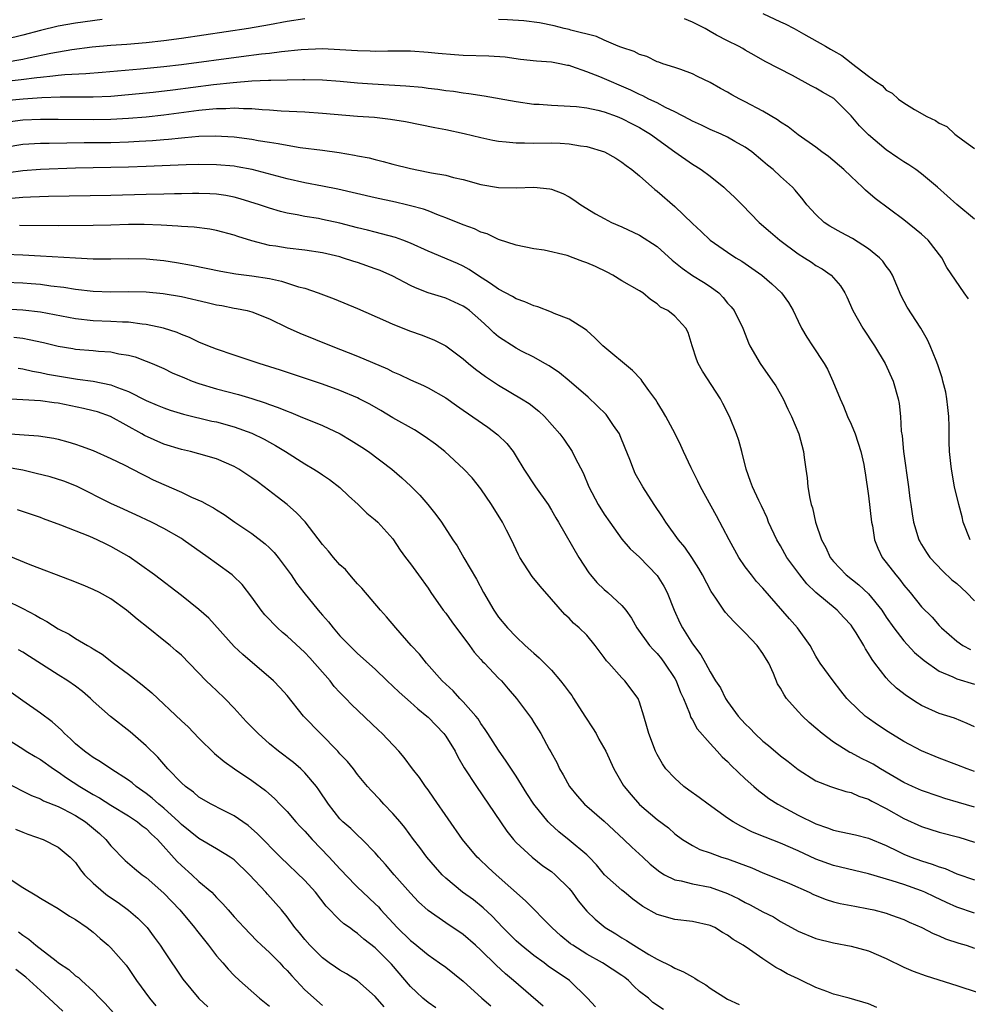
# Model space of a CAD drawing. Units: inches. Extents: x 2568000 to 2571000, y 1512000 to 1515000.
# Drawn here: x 2569225 to 2569332, y 1513060 to 1513172 of the extents above; entities that cross this region are included whole.
import ezdxf

# ---------------------------------------------------------------- set-up
doc = ezdxf.new("R2010")
doc.units = ezdxf.units.IN
doc.header["$MEASUREMENT"] = 0
doc.layers.add('LD25681512_2ft', color=62, linetype='Continuous')

msp = doc.modelspace()

# ---------------------------------------------------------------- linework, layer by layer
at = {"layer": 'LD25681512_2ft'}
for points, elevation in [([(2569309, 1513172.71), (2569311, 1513171.76), (2569311.54, 1513171.54), (2569312.54, 1513171), (2569313.62, 1513170.38), (2569316.11, 1513169), (2569316.67, 1513168.67), (2569317, 1513168.46), (2569317.94, 1513167.94), (2569319, 1513167.11), (2569319.07, 1513167.07), (2569321, 1513165.6), (2569321.82, 1513165), (2569322.52, 1513164.52), (2569323, 1513164), (2569323.68, 1513163.68), (2569324.4, 1513163), (2569325, 1513162.57), (2569326.2, 1513161.8), (2569327.61, 1513161), (2569328.57, 1513160.57), (2569329, 1513160.25), (2569329.87, 1513159.87), (2569330.8, 1513159), (2569331.64, 1513158.36), (2569333, 1513157.39)], 9562), ([(2569257, 1513172.1), (2569255, 1513171.78), (2569253, 1513171.41), (2569250.62, 1513171), (2569243, 1513169.85), (2569241, 1513169.59), (2569239, 1513169.37), (2569236.82, 1513169.19), (2569235, 1513169.06), (2569232.87, 1513168.87), (2569230.58, 1513168.58), (2569228.17, 1513168.17), (2569225.64, 1513167.64), (2569225, 1513167.49), (2569223, 1513167.13)], 9566), ([(2569234.02, 1513172.02), (2569231, 1513171.61), (2569229, 1513171.27), (2569227, 1513170.79), (2569225, 1513170.24), (2569223, 1513169.75)], 9564), ([(2569332.32, 1513140.32), (2569331.83, 1513141), (2569329.88, 1513143.88), (2569329.31, 1513145), (2569327.74, 1513147), (2569327, 1513147.68), (2569325, 1513149.29), (2569321.73, 1513151.73), (2569320.65, 1513152.65), (2569320.29, 1513153), (2569319, 1513154.2), (2569318.2, 1513155), (2569316.46, 1513156.46), (2569315.69, 1513157), (2569315, 1513157.54), (2569313, 1513158.93), (2569311.85, 1513159.85), (2569311, 1513160.36), (2569310.65, 1513160.65), (2569309, 1513161.64), (2569307, 1513162.69), (2569306.37, 1513163), (2569305.48, 1513163.47), (2569305, 1513163.76), (2569304.19, 1513164.19), (2569303, 1513164.89), (2569301.57, 1513165.57), (2569301, 1513165.87), (2569299.67, 1513166.33), (2569299, 1513166.59), (2569297.65, 1513167), (2569297.18, 1513167.18), (2569297, 1513167.23), (2569295.83, 1513167.83), (2569295, 1513168.05), (2569294.39, 1513168.39), (2569293, 1513168.84), (2569292.89, 1513168.89), (2569292.58, 1513169), (2569291, 1513169.68), (2569290.1, 1513170.1), (2569287.19, 1513170.81), (2569287, 1513170.87), (2569286.43, 1513171), (2569285.32, 1513171.32), (2569283.64, 1513171.64), (2569281.87, 1513171.87), (2569280, 1513172), (2569279, 1513172.03)], 9566), ([(2569333, 1513149.38), (2569331, 1513151.05), (2569328.82, 1513153), (2569327, 1513154.51), (2569326.34, 1513155), (2569325.55, 1513155.55), (2569325, 1513155.87), (2569324.32, 1513156.32), (2569323, 1513157.25), (2569321, 1513158.94), (2569319.97, 1513159.97), (2569319, 1513161.11), (2569317.05, 1513163.05), (2569315.77, 1513163.77), (2569315, 1513164.25), (2569314.48, 1513164.48), (2569312.34, 1513165.66), (2569309.25, 1513167.25), (2569307.99, 1513167.99), (2569307, 1513168.55), (2569306.73, 1513168.73), (2569306.23, 1513169), (2569305, 1513169.61), (2569303.74, 1513170.26), (2569303, 1513170.66), (2569302.43, 1513171), (2569301, 1513171.73), (2569300.1, 1513172.1)], 9564), ([(2569332.53, 1513113), (2569331.74, 1513115), (2569331.61, 1513115.61), (2569331.22, 1513117), (2569330.76, 1513119), (2569330.39, 1513121), (2569330.34, 1513121.66), (2569330.18, 1513123), (2569330.12, 1513124.12), (2569330.14, 1513125.86), (2569330.1, 1513127), (2569330, 1513128), (2569329.88, 1513129), (2569329.76, 1513129.76), (2569329.43, 1513131), (2569329.36, 1513131.36), (2569329, 1513132.4), (2569328.86, 1513132.86), (2569328.65, 1513133.35), (2569328, 1513135), (2569327.68, 1513135.68), (2569326.91, 1513137), (2569325.38, 1513139.38), (2569324.68, 1513140.68), (2569323.7, 1513143), (2569323.46, 1513143.46), (2569323, 1513144.04), (2569322.6, 1513144.6), (2569322.24, 1513145), (2569321, 1513146), (2569319.17, 1513147.17), (2569317.87, 1513147.87), (2569316.58, 1513148.59), (2569315.96, 1513149), (2569315, 1513149.89), (2569313.99, 1513151), (2569313.55, 1513151.55), (2569312.66, 1513152.66), (2569312.34, 1513153), (2569311, 1513154.21), (2569310.15, 1513155), (2569309.51, 1513155.51), (2569309, 1513155.96), (2569307.74, 1513157), (2569307, 1513157.53), (2569305.82, 1513158.18), (2569305, 1513158.66), (2569304.28, 1513159), (2569303, 1513159.56), (2569302.03, 1513160.03), (2569301, 1513160.49), (2569300.68, 1513160.68), (2569299, 1513161.55), (2569297.96, 1513162.04), (2569297, 1513162.56), (2569296.07, 1513163), (2569295.37, 1513163.37), (2569295, 1513163.51), (2569294, 1513164), (2569290.49, 1513165.51), (2569289, 1513166.1), (2569287.3, 1513166.7), (2569287, 1513166.79), (2569286.81, 1513166.81), (2569285.94, 1513167), (2569285, 1513167.17), (2569283.3, 1513167.3), (2569281.5, 1513167.5), (2569279.73, 1513167.73), (2569277.88, 1513167.88), (2569275, 1513167.95), (2569274.01, 1513168.01), (2569272.15, 1513168.15), (2569271, 1513168.27), (2569269, 1513168.41), (2569268.43, 1513168.43), (2569267, 1513168.41), (2569266.43, 1513168.43), (2569265, 1513168.38), (2569264.42, 1513168.42), (2569263, 1513168.45), (2569261, 1513168.59), (2569259, 1513168.68), (2569256.58, 1513168.58), (2569254.35, 1513168.35), (2569253, 1513168.17), (2569252.08, 1513168.08), (2569249.79, 1513167.79), (2569243, 1513166.86), (2569241, 1513166.64), (2569238.38, 1513166.38), (2569234, 1513166), (2569232.14, 1513165.86), (2569229.76, 1513165.76), (2569229, 1513165.68), (2569228.42, 1513165.58), (2569227, 1513165.46), (2569226.61, 1513165.39), (2569224.83, 1513165.17), (2569221, 1513164.75)], 9568), ([(2569223, 1513162.82), (2569225.03, 1513163.03), (2569227.18, 1513163.18), (2569229.24, 1513163.24), (2569231, 1513163.23), (2569233, 1513163.25), (2569235, 1513163.34), (2569237, 1513163.5), (2569239.79, 1513163.79), (2569242.05, 1513164.05), (2569246.65, 1513164.65), (2569248.89, 1513164.89), (2569251, 1513165.05), (2569252.88, 1513165.12), (2569253.15, 1513165.15), (2569255, 1513165.18), (2569256.8, 1513165.2), (2569257, 1513165.21), (2569259, 1513165.17), (2569261.03, 1513165.03), (2569263, 1513164.85), (2569264.71, 1513164.71), (2569268.49, 1513164.49), (2569270.33, 1513164.33), (2569271, 1513164.24), (2569272.11, 1513164.11), (2569273, 1513163.96), (2569273.88, 1513163.88), (2569275, 1513163.69), (2569275.64, 1513163.64), (2569277.37, 1513163.37), (2569281, 1513162.7), (2569283, 1513162.43), (2569283.6, 1513162.4), (2569285, 1513162.29), (2569285.72, 1513162.28), (2569287.84, 1513162.16), (2569289, 1513162.01), (2569290.26, 1513161.74), (2569291, 1513161.54), (2569292.46, 1513161), (2569293, 1513160.78), (2569294.17, 1513160.17), (2569295, 1513159.76), (2569295.48, 1513159.48), (2569296.26, 1513159), (2569299, 1513157.01), (2569301, 1513155.62), (2569301.39, 1513155.39), (2569301.99, 1513155), (2569303, 1513154.24), (2569304.55, 1513153), (2569304.79, 1513152.79), (2569305.82, 1513151.82), (2569306.64, 1513151), (2569308.58, 1513149), (2569309.88, 1513147.88), (2569310.91, 1513147), (2569313, 1513145.45), (2569313.73, 1513145), (2569314.5, 1513144.5), (2569315, 1513144.13), (2569315.72, 1513143.72), (2569316.74, 1513143), (2569317, 1513142.72), (2569317.79, 1513141.79), (2569318.28, 1513141), (2569318.54, 1513140.54), (2569319.22, 1513139), (2569320.35, 1513137), (2569321.67, 1513135), (2569322.87, 1513133), (2569323.77, 1513131), (2569324.35, 1513129), (2569324.45, 1513128.45), (2569324.61, 1513127), (2569324.69, 1513125.31), (2569324.79, 1513124.79), (2569324.96, 1513123), (2569325.52, 1513119), (2569325.67, 1513117.67), (2569325.79, 1513117), (2569325.93, 1513115.93), (2569326.1, 1513115), (2569326.69, 1513113), (2569326.8, 1513112.8), (2569327, 1513112.45), (2569327.55, 1513111.55), (2569327.93, 1513111), (2569329.42, 1513109.42), (2569330.46, 1513108.46), (2569331, 1513108.03), (2569332.11, 1513107), (2569333, 1513106.08)], 9570), ([(2569223, 1513160.38), (2569225, 1513160.64), (2569227, 1513160.72), (2569229, 1513160.73), (2569233, 1513160.69), (2569235, 1513160.71), (2569237, 1513160.81), (2569239, 1513160.99), (2569241, 1513161.22), (2569245, 1513161.74), (2569246.17, 1513161.83), (2569247, 1513161.94), (2569248.06, 1513161.94), (2569249, 1513162), (2569250.07, 1513161.93), (2569251, 1513161.93), (2569252.18, 1513161.82), (2569253, 1513161.79), (2569254.33, 1513161.67), (2569257, 1513161.53), (2569259, 1513161.41), (2569263, 1513161.07), (2569264.93, 1513160.93), (2569266.73, 1513160.73), (2569268.45, 1513160.45), (2569271.77, 1513159.77), (2569273, 1513159.53), (2569275.09, 1513159.09), (2569277, 1513158.62), (2569278.33, 1513158.33), (2569279, 1513158.2), (2569279.85, 1513158.15), (2569281, 1513158.02), (2569281.96, 1513158.04), (2569283, 1513158.01), (2569285, 1513158.02), (2569286, 1513158), (2569287, 1513157.93), (2569288.31, 1513157.69), (2569289, 1513157.62), (2569291.03, 1513157), (2569292.29, 1513156.29), (2569293, 1513155.85), (2569293.47, 1513155.47), (2569294.14, 1513155), (2569295, 1513154.28), (2569296.73, 1513152.73), (2569297, 1513152.53), (2569299, 1513150.79), (2569301, 1513148.87), (2569301.98, 1513147.98), (2569303.02, 1513147), (2569305, 1513145.63), (2569305.93, 1513145), (2569306.59, 1513144.59), (2569308.88, 1513143), (2569310.03, 1513142.03), (2569311.12, 1513141), (2569311.9, 1513139.9), (2569312.43, 1513139), (2569313, 1513137.78), (2569313.39, 1513137), (2569313.98, 1513135.98), (2569314.61, 1513135), (2569315.95, 1513133), (2569316.34, 1513132.34), (2569316.92, 1513131), (2569317.75, 1513129), (2569318.15, 1513128.15), (2569318.61, 1513127), (2569319, 1513126.12), (2569319.47, 1513125), (2569320.12, 1513123), (2569320.45, 1513121.55), (2569320.54, 1513121), (2569320.59, 1513120.59), (2569321, 1513117.98), (2569321.34, 1513115), (2569321.43, 1513114.57), (2569321.66, 1513113), (2569322.03, 1513112.03), (2569322.54, 1513111), (2569323, 1513110.43), (2569324.07, 1513109), (2569324.51, 1513108.51), (2569325, 1513107.84), (2569325.72, 1513107), (2569327, 1513105.39), (2569328.21, 1513104.21), (2569329, 1513103.27), (2569329.26, 1513103), (2569331, 1513101.5), (2569331.7, 1513101), (2569332.56, 1513100.56)], 9572), ([(2569223, 1513157.53), (2569225, 1513157.87), (2569227, 1513157.98), (2569227.99, 1513158.01), (2569230.02, 1513158.02), (2569231.95, 1513158.05), (2569235, 1513158.07), (2569237, 1513158.13), (2569238.21, 1513158.21), (2569239.71, 1513158.29), (2569241, 1513158.42), (2569241.55, 1513158.45), (2569243, 1513158.61), (2569243.38, 1513158.62), (2569245, 1513158.77), (2569246.82, 1513158.82), (2569249, 1513158.7), (2569251, 1513158.43), (2569251.7, 1513158.3), (2569253, 1513158.1), (2569253.97, 1513157.97), (2569255, 1513157.75), (2569256.5, 1513157.5), (2569259, 1513157.18), (2569260.92, 1513156.92), (2569262.64, 1513156.64), (2569263, 1513156.56), (2569264.31, 1513156.31), (2569265, 1513156.13), (2569265.92, 1513155.92), (2569267, 1513155.62), (2569269, 1513155.11), (2569271, 1513154.72), (2569271.37, 1513154.63), (2569273, 1513154.36), (2569273.9, 1513154.1), (2569275, 1513153.86), (2569277, 1513153.3), (2569279, 1513152.97), (2569281, 1513152.94), (2569283, 1513153.01), (2569284.82, 1513152.82), (2569285, 1513152.77), (2569286.28, 1513152.28), (2569287, 1513151.92), (2569287.56, 1513151.55), (2569288.34, 1513151), (2569289.99, 1513149.99), (2569291, 1513149.43), (2569291.82, 1513149), (2569293, 1513148.5), (2569295, 1513147.56), (2569297, 1513146.25), (2569298.72, 1513144.72), (2569299.82, 1513143.82), (2569301, 1513142.98), (2569302.24, 1513142.24), (2569303, 1513141.74), (2569303.98, 1513141), (2569304.49, 1513140.49), (2569305, 1513139.85), (2569305.41, 1513139.41), (2569305.75, 1513139), (2569306.74, 1513137), (2569306.8, 1513136.8), (2569307.35, 1513135.35), (2569307.51, 1513135), (2569308.7, 1513133), (2569310.1, 1513131), (2569310.45, 1513130.45), (2569311.29, 1513129), (2569311.83, 1513127.83), (2569312.24, 1513127), (2569313.06, 1513125), (2569313.6, 1513123), (2569313.67, 1513122.33), (2569313.86, 1513121), (2569314.02, 1513120.02), (2569314.09, 1513119), (2569314.32, 1513117.68), (2569314.49, 1513117), (2569314.62, 1513116.62), (2569314.98, 1513115), (2569315.64, 1513113), (2569316.13, 1513112.13), (2569316.62, 1513111), (2569317, 1513110.54), (2569318.46, 1513109), (2569319.9, 1513107.9), (2569321, 1513106.87), (2569322.49, 1513105), (2569323, 1513104.22), (2569323.84, 1513103), (2569325, 1513101.52), (2569326.22, 1513100.22), (2569327.31, 1513099.31), (2569329, 1513098.1), (2569330.54, 1513097.46), (2569331, 1513097.23), (2569333, 1513096.6)], 9574), ([(2569333, 1513091.77), (2569332.17, 1513092.17), (2569330.75, 1513092.75), (2569329, 1513093.28), (2569327, 1513094.19), (2569326.49, 1513094.49), (2569325.28, 1513095.28), (2569324.17, 1513096.17), (2569323.3, 1513097), (2569323, 1513097.32), (2569321.72, 1513099), (2569321.4, 1513099.4), (2569321, 1513100.1), (2569320.64, 1513100.64), (2569320.44, 1513101), (2569319.57, 1513102.43), (2569319.21, 1513103), (2569319, 1513103.29), (2569318.19, 1513104.19), (2569317.44, 1513105), (2569315.01, 1513107.01), (2569313.99, 1513107.99), (2569313.18, 1513109), (2569311.72, 1513111), (2569311, 1513112.3), (2569310.57, 1513113), (2569309.64, 1513115), (2569309.47, 1513115.47), (2569308.84, 1513116.84), (2569308.54, 1513117.46), (2569307.83, 1513119), (2569307.61, 1513119.61), (2569307.09, 1513121), (2569306.6, 1513123), (2569306.26, 1513124.26), (2569306.01, 1513125), (2569305.19, 1513127), (2569304.46, 1513128.46), (2569304.17, 1513129), (2569302.14, 1513132.14), (2569301.65, 1513133), (2569301.47, 1513133.47), (2569300.97, 1513135), (2569300.51, 1513136.51), (2569300.24, 1513137), (2569299, 1513138.37), (2569298.2, 1513139), (2569297.39, 1513139.39), (2569297, 1513139.76), (2569296.24, 1513140.24), (2569295.36, 1513141), (2569295, 1513141.24), (2569293, 1513142.37), (2569291.98, 1513143), (2569291.34, 1513143.34), (2569289.99, 1513143.99), (2569289, 1513144.43), (2569288.56, 1513144.56), (2569287.45, 1513145), (2569286.77, 1513145.23), (2569284.16, 1513145.84), (2569283, 1513146.01), (2569281, 1513146.42), (2569279, 1513147.05), (2569277.7, 1513147.7), (2569277, 1513147.88), (2569276.26, 1513148.26), (2569275, 1513148.71), (2569273, 1513149.53), (2569272.17, 1513149.83), (2569271, 1513150.3), (2569270.49, 1513150.49), (2569269, 1513150.9), (2569268.56, 1513151), (2569267.29, 1513151.29), (2569265, 1513151.78), (2569260.76, 1513152.76), (2569259, 1513153.12), (2569257, 1513153.5), (2569255, 1513153.94), (2569251.02, 1513155.02), (2569249.32, 1513155.32), (2569249, 1513155.37), (2569247, 1513155.54), (2569245, 1513155.58), (2569243.54, 1513155.54), (2569239, 1513155.34), (2569237, 1513155.28), (2569231, 1513155.14), (2569227, 1513155), (2569225, 1513154.87), (2569223.39, 1513154.61)], 9576), ([(2569333, 1513086.7), (2569332.17, 1513087), (2569331, 1513087.47), (2569329, 1513088.23), (2569327, 1513089.07), (2569325, 1513090.12), (2569323.21, 1513091.21), (2569322.01, 1513092.01), (2569320.83, 1513092.83), (2569320.62, 1513093), (2569318.76, 1513094.76), (2569318.54, 1513095), (2569317.85, 1513095.85), (2569316.96, 1513097), (2569315.5, 1513099), (2569315.3, 1513099.3), (2569315, 1513099.8), (2569314.36, 1513101), (2569312.93, 1513103), (2569312.02, 1513104.02), (2569309, 1513107.49), (2569308.28, 1513108.28), (2569307.7, 1513109), (2569307, 1513109.91), (2569306.27, 1513111), (2569305.16, 1513113), (2569303.73, 1513115.73), (2569301.91, 1513119), (2569301.63, 1513119.63), (2569300.84, 1513121.16), (2569299.98, 1513123), (2569299.69, 1513123.69), (2569299.05, 1513125), (2569297.98, 1513127), (2569297.62, 1513127.62), (2569297, 1513128.61), (2569296.86, 1513128.86), (2569296.06, 1513129.94), (2569295.3, 1513131), (2569295.17, 1513131.17), (2569294.19, 1513132.19), (2569290.83, 1513135), (2569289.92, 1513135.92), (2569289, 1513136.72), (2569288.86, 1513136.86), (2569287, 1513138.04), (2569285.32, 1513138.68), (2569285, 1513138.83), (2569283.44, 1513139.44), (2569283, 1513139.54), (2569281.98, 1513139.98), (2569281, 1513140.33), (2569280.58, 1513140.58), (2569279, 1513141.41), (2569278.08, 1513142.08), (2569276.62, 1513143), (2569275.66, 1513143.66), (2569275, 1513144.03), (2569274.33, 1513144.33), (2569271, 1513145.72), (2569269, 1513146.66), (2569268.12, 1513147), (2569267.29, 1513147.29), (2569265.72, 1513147.72), (2569265, 1513147.88), (2569264.12, 1513148.12), (2569263, 1513148.38), (2569261, 1513148.9), (2569259, 1513149.35), (2569258.56, 1513149.44), (2569257, 1513149.69), (2569256.13, 1513149.87), (2569255, 1513150.05), (2569254.24, 1513150.24), (2569253, 1513150.61), (2569251.88, 1513151), (2569249.68, 1513151.68), (2569249, 1513151.86), (2569248.04, 1513152.04), (2569247, 1513152.19), (2569246.24, 1513152.24), (2569245, 1513152.28), (2569244.27, 1513152.27), (2569243, 1513152.23), (2569242.23, 1513152.23), (2569241, 1513152.19), (2569239, 1513152.17), (2569235, 1513152.06), (2569227.93, 1513151.93), (2569225.86, 1513151.86), (2569225, 1513151.81), (2569223.71, 1513151.71)], 9578), ([(2569333, 1513082.66), (2569331.19, 1513083.19), (2569329.65, 1513083.65), (2569329, 1513083.86), (2569327, 1513084.55), (2569325.98, 1513085), (2569325, 1513085.46), (2569322.36, 1513087), (2569321.53, 1513087.53), (2569321, 1513087.82), (2569320.2, 1513088.2), (2569319, 1513088.84), (2569318.88, 1513088.88), (2569317, 1513090.03), (2569315.71, 1513091), (2569315, 1513091.64), (2569314.26, 1513092.26), (2569313.5, 1513093), (2569313, 1513093.53), (2569311.69, 1513095), (2569311.4, 1513095.4), (2569311, 1513096.16), (2569310.67, 1513096.67), (2569310.19, 1513097.81), (2569309.66, 1513099), (2569309.42, 1513099.42), (2569309, 1513100.08), (2569308.33, 1513101), (2569307, 1513102.43), (2569305.71, 1513103.71), (2569304.75, 1513104.75), (2569304.56, 1513105), (2569303.64, 1513106.36), (2569303.11, 1513107.11), (2569302.16, 1513109), (2569301.74, 1513109.74), (2569300.93, 1513111), (2569300.14, 1513112.14), (2569299.41, 1513113), (2569297.97, 1513115), (2569297.61, 1513115.61), (2569296.65, 1513117), (2569295.36, 1513119), (2569294.52, 1513120.52), (2569294.3, 1513121), (2569293.88, 1513122.12), (2569293.38, 1513123.38), (2569292.8, 1513124.8), (2569292.71, 1513125), (2569292.05, 1513125.95), (2569291.36, 1513127), (2569291.2, 1513127.2), (2569290.2, 1513128.2), (2569289.17, 1513129.17), (2569287.03, 1513131.03), (2569285.92, 1513131.92), (2569284.74, 1513132.74), (2569284.25, 1513133), (2569283, 1513133.72), (2569281.6, 1513134.4), (2569281, 1513134.72), (2569279, 1513136.02), (2569278.47, 1513136.47), (2569277.95, 1513137), (2569277, 1513137.86), (2569275.7, 1513139), (2569275.3, 1513139.3), (2569275, 1513139.5), (2569273, 1513140.4), (2569272.54, 1513140.54), (2569271, 1513141.03), (2569269.57, 1513141.57), (2569269, 1513141.85), (2569267, 1513142.9), (2569265.55, 1513143.55), (2569265, 1513143.75), (2569263, 1513144.44), (2569262.57, 1513144.57), (2569261.3, 1513145), (2569261, 1513145.09), (2569259, 1513145.55), (2569257, 1513145.84), (2569255, 1513146.07), (2569253.71, 1513146.29), (2569253, 1513146.39), (2569251, 1513146.9), (2569249.4, 1513147.4), (2569249, 1513147.54), (2569247, 1513148.08), (2569246.23, 1513148.23), (2569244.46, 1513148.46), (2569243, 1513148.55), (2569242.59, 1513148.59), (2569240.69, 1513148.69), (2569238.76, 1513148.76), (2569237, 1513148.75), (2569235, 1513148.68), (2569233, 1513148.64), (2569229, 1513148.63), (2569224.64, 1513148.64)], 9580), ([(2569223, 1513145.38), (2569225, 1513145.32), (2569227, 1513145.22), (2569231, 1513144.97), (2569233, 1513144.88), (2569235, 1513144.87), (2569237, 1513144.91), (2569239, 1513144.88), (2569241, 1513144.68), (2569242.46, 1513144.46), (2569244.16, 1513144.16), (2569247.48, 1513143.48), (2569249.17, 1513143.17), (2569251, 1513142.93), (2569253, 1513142.62), (2569254.35, 1513142.35), (2569256.29, 1513141.71), (2569257, 1513141.53), (2569258.54, 1513141), (2569260.33, 1513140.33), (2569263, 1513139.24), (2569266.15, 1513137.85), (2569267, 1513137.46), (2569269, 1513136.66), (2569270.23, 1513136.23), (2569271.67, 1513135.67), (2569273, 1513135.01), (2569275, 1513133.51), (2569275.57, 1513133), (2569276.37, 1513132.37), (2569277.51, 1513131.51), (2569279, 1513130.53), (2569281.6, 1513129), (2569282.46, 1513128.46), (2569283.58, 1513127.58), (2569284.21, 1513127), (2569285.97, 1513125), (2569286.4, 1513124.4), (2569287.37, 1513123), (2569287.71, 1513122.29), (2569288.6, 1513120.6), (2569289.24, 1513119), (2569290.32, 1513117), (2569291, 1513115.9), (2569291.62, 1513115), (2569293, 1513113.07), (2569293.95, 1513111.95), (2569295, 1513111.02), (2569297, 1513108.95), (2569297.74, 1513107.74), (2569298.12, 1513107), (2569298.91, 1513105), (2569299.58, 1513103.58), (2569299.89, 1513103), (2569301, 1513101.2), (2569301.95, 1513099.95), (2569302.48, 1513099), (2569303, 1513098.01), (2569303.63, 1513097), (2569304.19, 1513096.19), (2569304.76, 1513095), (2569305, 1513094.65), (2569306.2, 1513093), (2569307, 1513092.1), (2569307.57, 1513091.57), (2569308.1, 1513091), (2569309, 1513090.15), (2569309.65, 1513089.65), (2569311, 1513088.49), (2569311.85, 1513087.85), (2569313, 1513086.92), (2569315, 1513085.66), (2569316.67, 1513085), (2569317, 1513084.88), (2569318.43, 1513084.43), (2569319, 1513084.31), (2569319.89, 1513083.89), (2569321, 1513083.56), (2569321.35, 1513083.35), (2569323, 1513082.52), (2569325, 1513081.39), (2569327, 1513080.45), (2569329, 1513079.82), (2569331.24, 1513079.24), (2569333, 1513078.69)], 9582), ([(2569223, 1513142.24), (2569225, 1513142.15), (2569225.94, 1513142.06), (2569227, 1513141.98), (2569228.19, 1513141.81), (2569229.65, 1513141.65), (2569231, 1513141.43), (2569233, 1513141.21), (2569235, 1513141.14), (2569237, 1513141.18), (2569239, 1513141.14), (2569240.94, 1513140.94), (2569243, 1513140.58), (2569245.93, 1513139.93), (2569247, 1513139.66), (2569247.58, 1513139.58), (2569249, 1513139.28), (2569249.25, 1513139.25), (2569250.48, 1513139), (2569251, 1513138.86), (2569253, 1513138.05), (2569255, 1513137.09), (2569256.44, 1513136.44), (2569260, 1513135), (2569263, 1513133.83), (2569266.38, 1513132.38), (2569267, 1513132.06), (2569267.76, 1513131.76), (2569269, 1513131.15), (2569270.49, 1513130.49), (2569271, 1513130.24), (2569273, 1513129.1), (2569274.23, 1513128.23), (2569275, 1513127.71), (2569277.77, 1513125.77), (2569278.91, 1513124.91), (2569279.93, 1513123.93), (2569280.64, 1513123), (2569281, 1513122.43), (2569281.86, 1513121), (2569283.18, 1513119), (2569284.62, 1513117), (2569285, 1513116.36), (2569285.49, 1513115.49), (2569285.79, 1513115), (2569288.09, 1513111), (2569289.24, 1513109.24), (2569289.43, 1513109), (2569290.15, 1513108.15), (2569291, 1513107.34), (2569291.41, 1513107), (2569293, 1513105.54), (2569293.44, 1513105), (2569294.09, 1513104.09), (2569294.68, 1513103), (2569296.12, 1513101), (2569296.53, 1513100.53), (2569297, 1513100.08), (2569297.49, 1513099.49), (2569297.84, 1513099), (2569299, 1513097.27), (2569299.15, 1513097), (2569299.66, 1513095.66), (2569299.97, 1513095), (2569300.67, 1513093.33), (2569300.83, 1513092.83), (2569301, 1513092.56), (2569301.55, 1513091.55), (2569303, 1513089.87), (2569303.82, 1513089), (2569304.37, 1513088.37), (2569305, 1513087.84), (2569305.39, 1513087.39), (2569307, 1513085.88), (2569307.96, 1513085), (2569308.52, 1513084.52), (2569309, 1513084.19), (2569309.66, 1513083.66), (2569310.69, 1513083), (2569313, 1513081.77), (2569315, 1513080.77), (2569316.32, 1513080.32), (2569317, 1513080.05), (2569317.88, 1513079.88), (2569319.51, 1513079.51), (2569321, 1513079.14), (2569323, 1513078.31), (2569324.32, 1513077.68), (2569325, 1513077.34), (2569325.81, 1513077), (2569327, 1513076.57), (2569328.21, 1513076.21), (2569329, 1513075.89), (2569329.69, 1513075.69), (2569331, 1513075.11), (2569333, 1513074.41)], 9584), ([(2569333, 1513070.63), (2569331, 1513071.31), (2569329.83, 1513071.83), (2569328.47, 1513072.47), (2569327.39, 1513073), (2569327, 1513073.17), (2569325, 1513073.88), (2569323.68, 1513074.32), (2569321, 1513075.09), (2569317, 1513076.04), (2569315, 1513076.75), (2569313, 1513077.69), (2569311, 1513078.59), (2569309.24, 1513079.24), (2569307.83, 1513079.83), (2569306.49, 1513080.49), (2569305.64, 1513081), (2569305, 1513081.43), (2569302.79, 1513083), (2569301.76, 1513083.76), (2569300.58, 1513084.58), (2569300.03, 1513085), (2569299, 1513085.94), (2569298, 1513087), (2569297.59, 1513087.59), (2569297, 1513088.62), (2569296.8, 1513089), (2569296.05, 1513091), (2569295.83, 1513091.83), (2569295.47, 1513093), (2569295, 1513094.59), (2569294.89, 1513094.89), (2569294.83, 1513095), (2569293.34, 1513097), (2569293, 1513097.32), (2569291.5, 1513099), (2569291.25, 1513099.25), (2569291, 1513099.64), (2569290.4, 1513100.4), (2569289.97, 1513101), (2569289, 1513102.16), (2569288.15, 1513103), (2569287.52, 1513103.52), (2569287, 1513104.09), (2569286.52, 1513104.52), (2569285, 1513106.27), (2569283.72, 1513107.72), (2569282.82, 1513108.82), (2569281.43, 1513111), (2569281.28, 1513111.28), (2569280.48, 1513113), (2569279.91, 1513114.09), (2569279.46, 1513115), (2569278.18, 1513117), (2569277, 1513118.78), (2569276.01, 1513120.01), (2569275.07, 1513121), (2569272.89, 1513123), (2569271.85, 1513123.85), (2569270.68, 1513124.68), (2569269.45, 1513125.45), (2569267, 1513126.84), (2569265.65, 1513127.65), (2569264.38, 1513128.38), (2569263.19, 1513129), (2569263, 1513129.09), (2569261, 1513129.93), (2569259, 1513130.65), (2569254.25, 1513132.25), (2569251.82, 1513133), (2569249, 1513133.93), (2569247, 1513134.62), (2569246.02, 1513135), (2569245, 1513135.42), (2569243.94, 1513135.94), (2569243, 1513136.29), (2569242.52, 1513136.52), (2569240.99, 1513136.99), (2569239, 1513137.42), (2569238.55, 1513137.45), (2569237, 1513137.67), (2569236.32, 1513137.68), (2569235, 1513137.77), (2569233, 1513137.85), (2569231, 1513138.05), (2569227, 1513138.8), (2569225, 1513139.05), (2569223, 1513139.16)], 9586), ([(2569224, 1513136), (2569225, 1513135.86), (2569225.73, 1513135.73), (2569227.37, 1513135.37), (2569229, 1513134.97), (2569230.68, 1513134.68), (2569231, 1513134.63), (2569233, 1513134.48), (2569233.59, 1513134.41), (2569235, 1513134.32), (2569235.89, 1513134.11), (2569237, 1513133.93), (2569237.74, 1513133.74), (2569239, 1513133.27), (2569239.67, 1513133), (2569241, 1513132.42), (2569241.95, 1513131.95), (2569243.35, 1513131.35), (2569244.21, 1513131), (2569245, 1513130.71), (2569247, 1513130.12), (2569249.47, 1513129.47), (2569251, 1513129.01), (2569252.52, 1513128.52), (2569253, 1513128.33), (2569253.99, 1513127.99), (2569255, 1513127.57), (2569255.43, 1513127.43), (2569256.49, 1513127), (2569259, 1513125.95), (2569261.01, 1513125.01), (2569262.27, 1513124.27), (2569263.5, 1513123.5), (2569264.22, 1513123), (2569266.88, 1513121), (2569268.03, 1513120.03), (2569269.06, 1513119.06), (2569270.06, 1513118.05), (2569270.98, 1513116.98), (2569271.88, 1513115.88), (2569272.52, 1513115), (2569273.81, 1513113), (2569274.29, 1513112.29), (2569275.07, 1513110.93), (2569276.51, 1513108.51), (2569277.3, 1513107), (2569278.46, 1513105), (2569279, 1513104.22), (2569280.01, 1513103), (2569281, 1513102), (2569282.03, 1513101), (2569283, 1513100.15), (2569283.62, 1513099.62), (2569285, 1513098.19), (2569286.03, 1513097), (2569286.46, 1513096.46), (2569287, 1513095.7), (2569287.32, 1513095.32), (2569287.5, 1513095), (2569288.79, 1513093), (2569288.86, 1513092.86), (2569289.66, 1513091.66), (2569290.07, 1513091), (2569290.39, 1513090.39), (2569291.17, 1513089), (2569292.07, 1513087), (2569293.15, 1513085.15), (2569293.25, 1513085), (2569294.05, 1513084.05), (2569295, 1513082.98), (2569297, 1513081.27), (2569298.3, 1513080.3), (2569299, 1513079.65), (2569299.88, 1513079), (2569301, 1513078.3), (2569301.85, 1513077.85), (2569303, 1513077.47), (2569304.31, 1513077), (2569305, 1513076.8), (2569306.32, 1513076.32), (2569307.76, 1513075.76), (2569309, 1513075.22), (2569311, 1513074.43), (2569312, 1513074), (2569314.24, 1513073), (2569314.74, 1513072.74), (2569316.17, 1513072.17), (2569317, 1513071.93), (2569317.75, 1513071.75), (2569319.42, 1513071.42), (2569321, 1513071.13), (2569321.58, 1513071), (2569323, 1513070.64), (2569323.59, 1513070.41), (2569325, 1513069.91), (2569325.61, 1513069.61), (2569327.05, 1513069), (2569328.33, 1513068.33), (2569329, 1513068.08), (2569329.74, 1513067.74), (2569331.24, 1513067.24), (2569332.05, 1513067), (2569333, 1513066.67)], 9588), ([(2569224.46, 1513132.46), (2569225, 1513132.38), (2569226.11, 1513132.11), (2569227, 1513131.97), (2569227.79, 1513131.79), (2569231, 1513131.25), (2569231.23, 1513131.23), (2569233, 1513130.98), (2569235, 1513130.58), (2569235.74, 1513130.26), (2569237, 1513129.81), (2569239, 1513128.79), (2569240.27, 1513128.27), (2569241, 1513127.95), (2569241.71, 1513127.71), (2569243.25, 1513127.25), (2569246.47, 1513126.47), (2569247, 1513126.36), (2569249, 1513125.82), (2569251, 1513125.1), (2569252.41, 1513124.41), (2569253, 1513124.06), (2569253.69, 1513123.69), (2569254.82, 1513123), (2569257, 1513121.61), (2569258.05, 1513121), (2569258.64, 1513120.64), (2569259, 1513120.37), (2569259.83, 1513119.83), (2569261, 1513118.92), (2569261.98, 1513117.98), (2569263.06, 1513117), (2569264.03, 1513116.03), (2569265, 1513115.27), (2569265.29, 1513115), (2569267, 1513113.09), (2569267.83, 1513111.83), (2569268.44, 1513111), (2569269, 1513110.28), (2569269.93, 1513109), (2569271, 1513107.5), (2569271.33, 1513107), (2569272.72, 1513105), (2569273, 1513104.66), (2569273.69, 1513103.69), (2569275.7, 1513101), (2569276.23, 1513100.23), (2569277, 1513099.42), (2569277.19, 1513099.19), (2569277.4, 1513099), (2569279, 1513097.3), (2569279.32, 1513097), (2569280.1, 1513096.1), (2569281.02, 1513095), (2569282.73, 1513092.73), (2569283, 1513092.27), (2569283.8, 1513091), (2569284.76, 1513089.24), (2569284.94, 1513088.94), (2569285.64, 1513087.64), (2569285.91, 1513087), (2569286.33, 1513086.33), (2569287.05, 1513085), (2569287.93, 1513083.93), (2569288.76, 1513083), (2569291, 1513081.07), (2569293.23, 1513079), (2569294.12, 1513078.12), (2569295.38, 1513077), (2569296.21, 1513076.21), (2569297.3, 1513075.31), (2569297.84, 1513075), (2569299, 1513074.41), (2569299.71, 1513074.29), (2569301, 1513073.95), (2569303, 1513073.58), (2569305, 1513072.88), (2569306.25, 1513072.25), (2569307, 1513071.84), (2569307.57, 1513071.57), (2569309, 1513070.79), (2569310.2, 1513070.2), (2569311, 1513069.69), (2569313, 1513068.58), (2569315, 1513067.75), (2569317, 1513067.25), (2569319, 1513066.9), (2569321, 1513066.35), (2569323, 1513065.48), (2569325, 1513064.52), (2569326.07, 1513064.07), (2569327.51, 1513063.51), (2569331, 1513062.41), (2569331.82, 1513062.18), (2569333.59, 1513061.59)], 9590), ([(2569321.94, 1513059.94), (2569321, 1513060.35), (2569318.79, 1513061), (2569317, 1513061.46), (2569316.24, 1513061.76), (2569315, 1513062.2), (2569313.39, 1513063), (2569313, 1513063.17), (2569311.77, 1513063.77), (2569311, 1513064.21), (2569310.48, 1513064.48), (2569309, 1513065.44), (2569307.47, 1513066.53), (2569306.77, 1513067), (2569305.63, 1513067.63), (2569305, 1513068.13), (2569304.43, 1513068.43), (2569303.55, 1513069), (2569303, 1513069.24), (2569301, 1513069.68), (2569299, 1513069.92), (2569297, 1513070.48), (2569295.39, 1513071.39), (2569294.23, 1513072.23), (2569293.29, 1513073), (2569293, 1513073.24), (2569291.02, 1513075), (2569290.1, 1513076.1), (2569289.27, 1513077), (2569289, 1513077.27), (2569287, 1513078.92), (2569285.85, 1513079.85), (2569284.8, 1513080.8), (2569284.62, 1513081), (2569283.02, 1513083), (2569282.22, 1513084.22), (2569281, 1513086.16), (2569279.88, 1513087.88), (2569279, 1513089.14), (2569277.77, 1513091), (2569277.48, 1513091.48), (2569277, 1513092.15), (2569276.67, 1513092.67), (2569276.41, 1513093), (2569275, 1513094.62), (2569274.62, 1513095), (2569273.84, 1513095.84), (2569272.61, 1513097), (2569270.83, 1513099), (2569270.03, 1513100.03), (2569269.09, 1513101), (2569267.33, 1513103), (2569266.27, 1513104.27), (2569265.61, 1513105), (2569263.49, 1513107.49), (2569263, 1513107.99), (2569262.54, 1513108.54), (2569262.12, 1513109), (2569261.61, 1513109.61), (2569261, 1513110.17), (2569260.25, 1513111), (2569259.69, 1513111.69), (2569259, 1513112.47), (2569257.05, 1513115.05), (2569256.06, 1513116.06), (2569254.99, 1513117), (2569253.86, 1513117.86), (2569252.4, 1513119), (2569251.59, 1513119.59), (2569251, 1513120.04), (2569249.54, 1513121), (2569249, 1513121.31), (2569247, 1513122.16), (2569245, 1513122.75), (2569244.04, 1513123), (2569243, 1513123.23), (2569241, 1513123.84), (2569238.82, 1513124.82), (2569238.52, 1513125), (2569234.94, 1513127), (2569233.5, 1513127.5), (2569233, 1513127.64), (2569231.9, 1513127.9), (2569229, 1513128.5), (2569228.55, 1513128.55), (2569227, 1513128.77), (2569223, 1513128.99)], 9592), ([(2569223, 1513125.06), (2569226.78, 1513124.78), (2569228.51, 1513124.51), (2569229, 1513124.4), (2569230.1, 1513124.1), (2569231, 1513123.84), (2569231.63, 1513123.63), (2569233, 1513123.12), (2569235, 1513122.21), (2569236.52, 1513121.48), (2569238.46, 1513120.46), (2569239, 1513120.22), (2569239.81, 1513119.81), (2569241, 1513119.25), (2569243, 1513118.38), (2569244.16, 1513117.84), (2569245.34, 1513117.33), (2569245.92, 1513117), (2569246.63, 1513116.63), (2569247, 1513116.38), (2569247.86, 1513115.86), (2569249.08, 1513115), (2569251, 1513113.69), (2569252.52, 1513112.52), (2569253, 1513112.08), (2569253.55, 1513111.55), (2569253.99, 1513111), (2569255.45, 1513109), (2569256.06, 1513108.06), (2569256.89, 1513107), (2569258.52, 1513105), (2569258.76, 1513104.76), (2569259, 1513104.45), (2569259.68, 1513103.68), (2569260.21, 1513103), (2569261, 1513102.11), (2569262.07, 1513101), (2569262.55, 1513100.55), (2569263, 1513100.11), (2569265, 1513098.33), (2569266.36, 1513097), (2569267, 1513096.4), (2569267.7, 1513095.7), (2569269, 1513094.57), (2569269.83, 1513093.83), (2569270.86, 1513093), (2569271, 1513092.87), (2569272.79, 1513091), (2569273, 1513090.7), (2569274.06, 1513089), (2569274.38, 1513088.38), (2569275.11, 1513087.11), (2569276.48, 1513085), (2569277.86, 1513083), (2569279.92, 1513079.92), (2569280.69, 1513079), (2569281, 1513078.67), (2569282.81, 1513077), (2569284.02, 1513076.02), (2569285, 1513075.35), (2569285.42, 1513075), (2569287, 1513073.45), (2569287.36, 1513073), (2569288.04, 1513072.04), (2569289, 1513070.87), (2569289.95, 1513069.95), (2569291.11, 1513069), (2569292.3, 1513068.3), (2569293, 1513067.85), (2569293.53, 1513067.53), (2569294.34, 1513067), (2569296.05, 1513065.95), (2569297, 1513065.41), (2569298.61, 1513064.61), (2569299, 1513064.39), (2569299.99, 1513063.99), (2569301, 1513063.4), (2569301.27, 1513063.27), (2569301.64, 1513063), (2569302.51, 1513062.51), (2569303, 1513062.14), (2569305, 1513060.87), (2569306.29, 1513060.29)], 9594), ([(2569297.71, 1513059.71), (2569296.51, 1513060.51), (2569296.03, 1513061), (2569295, 1513061.76), (2569294.34, 1513062.34), (2569293.75, 1513063), (2569293.33, 1513063.33), (2569293, 1513063.56), (2569290.78, 1513065), (2569289, 1513065.99), (2569287.41, 1513067), (2569287.17, 1513067.17), (2569286.07, 1513068.07), (2569285.03, 1513069), (2569282.04, 1513072.04), (2569278.72, 1513075), (2569277.82, 1513075.82), (2569276.79, 1513076.79), (2569276.58, 1513077), (2569274.91, 1513079), (2569271.67, 1513083.67), (2569271, 1513084.61), (2569270.7, 1513085), (2569270.01, 1513086.01), (2569269.25, 1513087), (2569268.3, 1513088.3), (2569267.69, 1513089), (2569265.8, 1513091), (2569265.38, 1513091.38), (2569262.29, 1513094.29), (2569261.65, 1513095), (2569261, 1513095.66), (2569260.36, 1513096.36), (2569259.88, 1513097), (2569257.59, 1513099.59), (2569257, 1513100.21), (2569255, 1513102.07), (2569254.48, 1513102.48), (2569253.92, 1513103), (2569253.45, 1513103.45), (2569253, 1513103.94), (2569252.48, 1513104.48), (2569252.06, 1513105), (2569251, 1513106.49), (2569249.91, 1513107.91), (2569248.89, 1513108.89), (2569248.76, 1513109), (2569247, 1513110.32), (2569246.06, 1513111), (2569243.21, 1513113), (2569243, 1513113.14), (2569241, 1513114.28), (2569239.6, 1513115), (2569237.83, 1513115.83), (2569237, 1513116.19), (2569236.45, 1513116.45), (2569235, 1513117.12), (2569231.09, 1513119.09), (2569229.66, 1513119.66), (2569228.12, 1513120.12), (2569226.53, 1513120.53), (2569225, 1513120.89), (2569223, 1513121.25)], 9596), ([(2569289.99, 1513059.99), (2569289.08, 1513061), (2569287.04, 1513063), (2569284.64, 1513064.64), (2569284.16, 1513065), (2569283, 1513065.83), (2569281.55, 1513067), (2569281, 1513067.49), (2569279.47, 1513069), (2569278.29, 1513070.29), (2569277.25, 1513071.25), (2569276.14, 1513072.14), (2569274.92, 1513073), (2569273, 1513074.62), (2569272.61, 1513075), (2569271.85, 1513075.85), (2569270.87, 1513077), (2569270.08, 1513078.08), (2569269.36, 1513079), (2569268.36, 1513080.36), (2569267.82, 1513081), (2569267, 1513081.96), (2569265.98, 1513083), (2569265.52, 1513083.52), (2569264.54, 1513084.54), (2569264.13, 1513085), (2569263, 1513086.37), (2569262.52, 1513087), (2569261.84, 1513087.84), (2569261, 1513088.72), (2569260.76, 1513089), (2569256.87, 1513093), (2569255, 1513095.32), (2569254.21, 1513096.21), (2569253.46, 1513097), (2569249.97, 1513099.97), (2569249, 1513100.88), (2569246.12, 1513104.12), (2569245, 1513105.1), (2569243, 1513106.68), (2569239.95, 1513109), (2569238.24, 1513110.24), (2569237.06, 1513111.06), (2569235, 1513112.25), (2569234.48, 1513112.48), (2569233.46, 1513113), (2569232.63, 1513113.37), (2569229.33, 1513114.67), (2569227.37, 1513115.37), (2569227, 1513115.52), (2569224.4, 1513116.4)], 9598), ([(2569284.07, 1513060.07), (2569280.69, 1513063), (2569279.77, 1513063.77), (2569278.74, 1513064.74), (2569277, 1513066.43), (2569276.38, 1513067), (2569275, 1513068.2), (2569273, 1513069.55), (2569271, 1513070.95), (2569269.92, 1513071.92), (2569269, 1513072.89), (2569267.15, 1513075), (2569266.16, 1513076.16), (2569265.4, 1513077), (2569265, 1513077.48), (2569263.53, 1513079), (2569263, 1513079.48), (2569262.23, 1513080.23), (2569261.31, 1513081), (2569261, 1513081.32), (2569259.68, 1513083), (2569258.61, 1513084.61), (2569258.32, 1513085), (2569257, 1513086.57), (2569256.55, 1513087), (2569255.71, 1513087.71), (2569254.02, 1513089), (2569253, 1513089.84), (2569251.7, 1513091), (2569250.37, 1513092.37), (2569249, 1513093.88), (2569247.93, 1513095), (2569247, 1513095.9), (2569246.42, 1513096.42), (2569245.83, 1513097), (2569243, 1513099.89), (2569242.41, 1513100.41), (2569241.71, 1513101), (2569241, 1513101.55), (2569239.22, 1513103), (2569237.98, 1513103.98), (2569237, 1513104.83), (2569236.78, 1513105), (2569235, 1513106.28), (2569233.7, 1513107), (2569233, 1513107.36), (2569231.85, 1513107.85), (2569230.43, 1513108.43), (2569225.84, 1513110.16), (2569223, 1513111.31)], 9600), ([(2569223, 1513106.18), (2569225, 1513105.2), (2569226.46, 1513104.46), (2569227, 1513104.09), (2569227.74, 1513103.74), (2569229, 1513102.9), (2569230.28, 1513102.28), (2569231, 1513101.81), (2569232.34, 1513101), (2569232.78, 1513100.78), (2569233, 1513100.62), (2569234.01, 1513100.01), (2569235.29, 1513099), (2569237, 1513097.75), (2569238.54, 1513096.54), (2569239.64, 1513095.64), (2569243, 1513092.46), (2569243.77, 1513091.77), (2569245, 1513090.49), (2569246.75, 1513088.75), (2569247.85, 1513087.85), (2569249.02, 1513087), (2569251, 1513085.68), (2569252.54, 1513084.54), (2569253.62, 1513083.62), (2569254.19, 1513083), (2569255, 1513082.15), (2569255.99, 1513081), (2569256.47, 1513080.47), (2569257, 1513079.94), (2569257.86, 1513079), (2569259.78, 1513077), (2569261, 1513075.65), (2569261.33, 1513075.33), (2569261.62, 1513075), (2569263, 1513073.58), (2569263.59, 1513073), (2569265, 1513071.7), (2569265.36, 1513071.35), (2569265.65, 1513071), (2569267.5, 1513069), (2569269, 1513067.55), (2569269.31, 1513067.31), (2569271, 1513065.9), (2569272.31, 1513065), (2569273, 1513064.49), (2569275, 1513062.92), (2569277.09, 1513061), (2569278.12, 1513060.12)], 9602), ([(2569271.88, 1513059.88), (2569271, 1513060.5), (2569270.41, 1513061), (2569269.67, 1513061.67), (2569269, 1513062.33), (2569266.85, 1513064.85), (2569265, 1513066.7), (2569263.69, 1513067.69), (2569263, 1513068.34), (2569262.6, 1513068.6), (2569262.09, 1513069), (2569261.43, 1513069.43), (2569261, 1513069.84), (2569259.44, 1513071.44), (2569258.22, 1513073), (2569257, 1513074.34), (2569254.24, 1513077), (2569251.63, 1513079.63), (2569250.59, 1513080.59), (2569249.96, 1513081), (2569249, 1513081.67), (2569247.69, 1513082.31), (2569246.38, 1513083), (2569245, 1513083.81), (2569244.37, 1513084.37), (2569243.47, 1513085), (2569243, 1513085.43), (2569241.48, 1513087), (2569241, 1513087.53), (2569240.33, 1513088.33), (2569239, 1513089.6), (2569237.2, 1513091.2), (2569234.95, 1513092.95), (2569233, 1513094.68), (2569232.67, 1513095), (2569231.77, 1513095.77), (2569231, 1513096.37), (2569230.11, 1513097), (2569229, 1513097.67), (2569225.75, 1513099.75), (2569225, 1513100.25), (2569224.52, 1513100.52)], 9604), ([(2569266, 1513060), (2569265, 1513061.18), (2569263, 1513062.97), (2569261.75, 1513063.75), (2569261, 1513064.17), (2569260.49, 1513064.49), (2569259.77, 1513065), (2569259, 1513065.58), (2569257.57, 1513067), (2569257, 1513067.66), (2569256.4, 1513068.4), (2569255.88, 1513069), (2569255, 1513070.2), (2569254.36, 1513071), (2569252.78, 1513072.78), (2569252.59, 1513073), (2569250.75, 1513075), (2569249, 1513076.67), (2569248.55, 1513077), (2569247, 1513077.95), (2569245, 1513079.12), (2569243, 1513080.71), (2569242.72, 1513081), (2569241, 1513082.54), (2569240.44, 1513083), (2569239.69, 1513083.69), (2569239, 1513084.21), (2569237.86, 1513085), (2569237.41, 1513085.41), (2569237, 1513085.71), (2569235, 1513087), (2569233.81, 1513087.81), (2569233, 1513088.28), (2569232.59, 1513088.59), (2569231.99, 1513089), (2569231, 1513089.85), (2569230.43, 1513090.43), (2569229.75, 1513091), (2569229.39, 1513091.39), (2569228.34, 1513092.34), (2569227, 1513093.32), (2569225, 1513094.72), (2569223.68, 1513095.68)], 9606), ([(2569222.22, 1513091), (2569225, 1513089.26), (2569225.39, 1513089), (2569226.39, 1513088.39), (2569227, 1513088.05), (2569228.47, 1513087), (2569229, 1513086.67), (2569229.97, 1513085.97), (2569231.49, 1513085), (2569232.44, 1513084.44), (2569233, 1513084.1), (2569233.72, 1513083.72), (2569235, 1513082.89), (2569237, 1513081.69), (2569238.04, 1513081), (2569238.56, 1513080.56), (2569239, 1513080.24), (2569239.61, 1513079.61), (2569240.28, 1513079), (2569242.51, 1513076.51), (2569243, 1513076.03), (2569244.19, 1513075), (2569245, 1513074.24), (2569246.44, 1513073), (2569246.73, 1513072.73), (2569247, 1513072.41), (2569247.71, 1513071.71), (2569248.31, 1513071), (2569249, 1513070.22), (2569250.12, 1513069), (2569251.54, 1513067.54), (2569252.1, 1513067), (2569253, 1513066.18), (2569254.17, 1513065), (2569254.56, 1513064.56), (2569255, 1513064.12), (2569255.52, 1513063.52), (2569256.01, 1513063), (2569257, 1513061.92), (2569259, 1513060.17)], 9608), ([(2569223, 1513085.48), (2569226, 1513084), (2569227, 1513083.6), (2569227.37, 1513083.37), (2569229, 1513082.72), (2569229.53, 1513082.47), (2569231, 1513081.72), (2569232.11, 1513081), (2569233.69, 1513079.69), (2569234.43, 1513079), (2569235, 1513078.26), (2569236.62, 1513076.62), (2569237.69, 1513075.69), (2569238.56, 1513075), (2569239, 1513074.69), (2569241, 1513072.91), (2569242.81, 1513071), (2569244.48, 1513069), (2569244.7, 1513068.7), (2569246.07, 1513067), (2569247, 1513065.81), (2569247.71, 1513065), (2569248.3, 1513064.3), (2569249, 1513063.56), (2569249.6, 1513063), (2569251.87, 1513061), (2569253, 1513060.07)], 9610), ([(2569224.17, 1513080.17), (2569225, 1513079.82), (2569225.59, 1513079.59), (2569227.3, 1513079), (2569229, 1513078.13), (2569230.38, 1513077), (2569231, 1513076.39), (2569231.56, 1513075.56), (2569232, 1513075), (2569233, 1513074.03), (2569234.16, 1513073), (2569234.63, 1513072.63), (2569235.83, 1513071.83), (2569237, 1513070.98), (2569238.07, 1513070.07), (2569239, 1513069.14), (2569239.13, 1513069), (2569239.93, 1513067.93), (2569240.59, 1513067), (2569241, 1513066.35), (2569243.16, 1513063.16), (2569245, 1513060.94), (2569245.99, 1513059.99)], 9612), ([(2569223, 1513074.87), (2569225, 1513073.55), (2569226.61, 1513072.61), (2569227, 1513072.33), (2569227.85, 1513071.85), (2569229, 1513071.15), (2569230.31, 1513070.31), (2569231, 1513069.9), (2569232.31, 1513069), (2569233, 1513068.49), (2569233.77, 1513067.77), (2569234.71, 1513067), (2569235, 1513066.72), (2569236.72, 1513064.72), (2569237, 1513064.35), (2569237.91, 1513063), (2569239.37, 1513061), (2569240.11, 1513060.11)], 9614), ([(2569224.5, 1513068.5), (2569225, 1513068.14), (2569225.69, 1513067.69), (2569226.5, 1513067), (2569228.78, 1513065.22), (2569229.07, 1513065), (2569230.23, 1513064.23), (2569231, 1513063.54), (2569231.32, 1513063.32), (2569231.65, 1513063), (2569233, 1513061.77), (2569233.74, 1513061), (2569234.37, 1513060.37), (2569235.59, 1513059)], 9616), ([(2569229.53, 1513059.53), (2569228.49, 1513060.49), (2569227.97, 1513061), (2569227, 1513061.85), (2569225.77, 1513063), (2569225.36, 1513063.36), (2569224.23, 1513064.23)], 9618)]:
    msp.add_lwpolyline(points, dxfattribs=dict(at, elevation=elevation))

doc.saveas('drawing.dxf')
